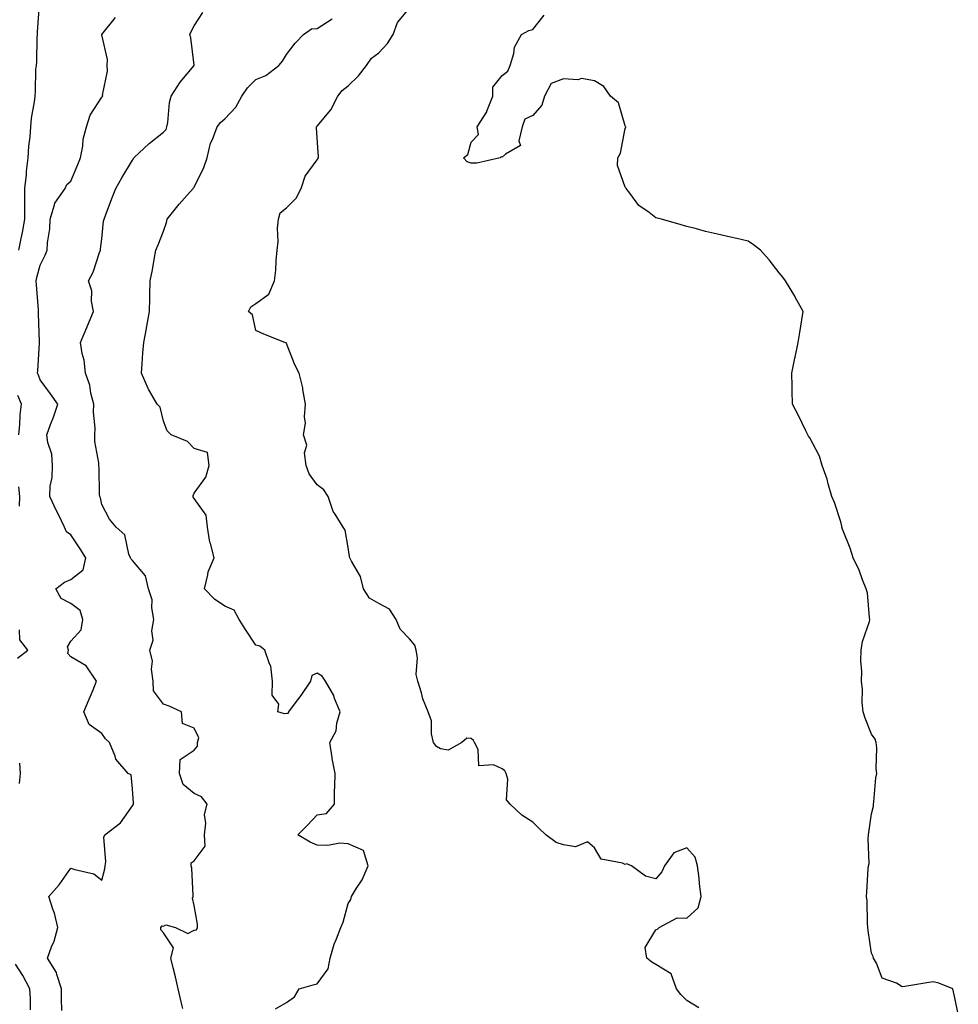
# Model space of a CAD drawing. Units: inches. Extents: x 934163 to 936803, y 7337498 to 7340138.
# Drawn here: x 935811 to 936116, y 7339317 to 7339637 of the extents above; entities that cross this region are included whole.
import ezdxf

# ---------------------------------------------------------------- set-up
doc = ezdxf.new("R2010")
doc.units = ezdxf.units.IN
doc.header["$MEASUREMENT"] = 0
doc.layers.add('Contour_93417337', color=7, linetype='Continuous', true_color=0xeb051b)

msp = doc.modelspace()

# ---------------------------------------------------------------- linework, layer by layer
at = {"layer": 'Contour_93417337'}
for points in [[(935811.1, 7339561.92, 3313), (935811.83, 7339565.7, 3313), (935812.34, 7339567.63, 3313), (935813.05, 7339571.92, 3313), (935813.05, 7339576.92, 3313), (935813.04, 7339581.92, 3313), (935813.62, 7339586.35, 3313), (935813.65, 7339587.52, 3313), (935814.12, 7339591.92, 3313), (935814.3, 7339595.67, 3313), (935814.79, 7339598.66, 3313), (935814.98, 7339601.92, 3313), (935815.2, 7339604.77, 3313), (935816.21, 7339610.08, 3313), (935816.38, 7339611.92, 3313), (935816.53, 7339613.44, 3313), (935816.68, 7339620.55, 3313), (935816.8, 7339621.92, 3313), (935816.91, 7339623.06, 3313), (935817.07, 7339630.94, 3313), (935817.15, 7339631.92, 3313), (935817.18, 7339632.79, 3313), (935817.84, 7339641.71, 3313)], [(935864.38, 7339315.59, 3311), (935863.84, 7339317.71, 3311), (935862.88, 7339321.92, 3311), (935862, 7339325.87, 3311), (935861.23, 7339328.74, 3311), (935860.47, 7339331.92, 3311), (935861.38, 7339335.25, 3311), (935858.05, 7339340.14, 3311), (935857.22, 7339341.09, 3311), (935857.19, 7339341.92, 3311), (935857.61, 7339342.36, 3311), (935858.05, 7339342.34, 3311), (935858.81, 7339342.68, 3311), (935861.97, 7339341.92, 3311), (935866.05, 7339339.92, 3311), (935868.05, 7339340.95, 3311), (935868.84, 7339341.13, 3311), (935869.15, 7339341.92, 3311), (935869.11, 7339342.98, 3311), (935868.05, 7339348.99, 3311), (935867.54, 7339351.41, 3311), (935867.77, 7339351.92, 3311), (935867.7, 7339352.27, 3311), (935867.3, 7339361.17, 3311), (935867.09, 7339361.92, 3311), (935867.1, 7339362.87, 3311), (935868.05, 7339363.53, 3311), (935871.64, 7339368.33, 3311), (935871.38, 7339371.92, 3311), (935871.87, 7339375.74, 3311), (935871.44, 7339378.53, 3311), (935872.28, 7339381.92, 3311), (935870.41, 7339384.28, 3311), (935868.05, 7339385.37, 3311), (935864.49, 7339388.36, 3311), (935863.26, 7339391.92, 3311), (935863.49, 7339396.48, 3311), (935868.05, 7339399.51, 3311), (935869.18, 7339400.79, 3311), (935869.18, 7339401.92, 3311), (935869.6, 7339403.47, 3311), (935868.05, 7339406.62, 3311), (935864.28, 7339408.15, 3311), (935863.97, 7339411.92, 3311), (935859.95, 7339413.82, 3311), (935858.05, 7339414.43, 3311), (935854.83, 7339418.7, 3311), (935854.75, 7339421.92, 3311), (935854.23, 7339425.74, 3311), (935854.53, 7339428.4, 3311), (935853.66, 7339431.92, 3311), (935854.75, 7339435.22, 3311), (935854.35, 7339438.22, 3311), (935854.94, 7339441.92, 3311), (935854.27, 7339445.7, 3311), (935854.44, 7339448.31, 3311), (935853.27, 7339451.92, 3311), (935852.21, 7339456.08, 3311), (935848.05, 7339461.04, 3311), (935847.63, 7339461.5, 3311), (935847.41, 7339461.92, 3311), (935846.88, 7339463.09, 3311), (935845.57, 7339469.44, 3311), (935842.69, 7339471.92, 3311), (935840.6, 7339474.47, 3311), (935838.05, 7339479.26, 3311), (935837.58, 7339481.45, 3311), (935837.41, 7339481.92, 3311), (935837.35, 7339482.62, 3311), (935837.22, 7339491.09, 3311), (935837.14, 7339491.92, 3311), (935837.14, 7339492.83, 3311), (935835.82, 7339499.69, 3311), (935835.82, 7339501.92, 3311), (935835.92, 7339504.05, 3311), (935835.36, 7339509.23, 3311), (935835.45, 7339511.92, 3311), (935834.54, 7339515.43, 3311), (935834.17, 7339518.04, 3311), (935832.79, 7339521.92, 3311), (935832.28, 7339526.15, 3311), (935831.69, 7339528.28, 3311), (935831.12, 7339531.92, 3311), (935833.21, 7339536.76, 3311), (935833.41, 7339537.28, 3311), (935835.31, 7339541.92, 3311), (935834.69, 7339545.28, 3311), (935834.83, 7339548.7, 3311), (935833.77, 7339551.92, 3311), (935835.22, 7339554.75, 3311), (935837.3, 7339561.17, 3311), (935837.6, 7339561.92, 3311), (935837.61, 7339562.36, 3311), (935838.05, 7339565.58, 3311), (935838.62, 7339571.35, 3311), (935838.78, 7339571.92, 3311), (935839.24, 7339573.11, 3311), (935841.33, 7339578.64, 3311), (935842.63, 7339581.92, 3311), (935844.59, 7339585.38, 3311), (935848.05, 7339591.18, 3311), (935848.36, 7339591.61, 3311), (935848.5, 7339591.92, 3311), (935853.42, 7339596.55, 3311), (935858.05, 7339600.18, 3311), (935858.91, 7339601.06, 3311), (935859.19, 7339601.92, 3311), (935859.49, 7339603.36, 3311), (935860.05, 7339609.92, 3311), (935860.62, 7339611.92, 3311), (935863.55, 7339616.42, 3311), (935868.05, 7339621.91, 3311), (935868.06, 7339621.92, 3311), (935868.06, 7339621.93, 3311), (935868.05, 7339622.01, 3311), (935866.96, 7339630.83, 3311), (935866.7, 7339631.92, 3311), (935867.04, 7339632.93, 3311), (935868.05, 7339634.75, 3311), (935870.82, 7339639.15, 3311)], [(936031.93, 7339315.8, 3309), (936028.05, 7339318.19, 3309), (936026.17, 7339320.05, 3309), (936024.69, 7339321.92, 3309), (936022.97, 7339326.84, 3309), (936018.05, 7339329.82, 3309), (936016.71, 7339330.58, 3309), (936015.13, 7339331.92, 3309), (936014.56, 7339335.41, 3309), (936018.05, 7339341.13, 3309), (936018.6, 7339341.37, 3309), (936019.08, 7339341.92, 3309), (936024.96, 7339345.01, 3309), (936028.05, 7339344.86, 3309), (936031.75, 7339348.22, 3309), (936032.72, 7339351.92, 3309), (936032.22, 7339356.09, 3309), (936032.04, 7339357.93, 3309), (936031.59, 7339361.92, 3309), (936030.83, 7339364.7, 3309), (936028.05, 7339367.75, 3309), (936023.81, 7339366.16, 3309), (936020.79, 7339361.92, 3309), (936019.97, 7339360, 3309), (936018.05, 7339357.67, 3309), (936014.63, 7339358.5, 3309), (936010.09, 7339361.92, 3309), (936008.64, 7339362.51, 3309), (936008.05, 7339362.38, 3309), (936007.17, 7339362.8, 3309), (936000.24, 7339364.11, 3309), (935998.05, 7339367.78, 3309), (935995.82, 7339369.69, 3309), (935991.89, 7339368.08, 3309), (935988.05, 7339368.71, 3309), (935985.61, 7339369.48, 3309), (935982.32, 7339371.92, 3309), (935980.14, 7339374.01, 3309), (935978.05, 7339376.04, 3309), (935974.51, 7339378.38, 3309), (935970.7, 7339381.92, 3309), (935969.52, 7339383.39, 3309), (935969.94, 7339390.03, 3309), (935969.41, 7339391.92, 3309), (935968.94, 7339392.81, 3309), (935968.05, 7339393.4, 3309), (935965.3, 7339394.67, 3309), (935960.49, 7339394.36, 3309), (935960.31, 7339399.66, 3309), (935959.1, 7339401.92, 3309), (935958.79, 7339402.66, 3309), (935958.05, 7339403.25, 3309), (935956.64, 7339403.33, 3309), (935955.01, 7339401.92, 3309), (935950.55, 7339399.42, 3309), (935948.05, 7339399.94, 3309), (935946.75, 7339400.62, 3309), (935945.82, 7339401.92, 3309), (935945.18, 7339404.79, 3309), (935945.12, 7339408.99, 3309), (935944.03, 7339411.92, 3309), (935942.31, 7339416.18, 3309), (935941.86, 7339418.11, 3309), (935940.66, 7339421.92, 3309), (935940.14, 7339424.01, 3309), (935940.55, 7339429.42, 3309), (935940.18, 7339431.92, 3309), (935939.73, 7339433.6, 3309), (935938.05, 7339435.64, 3309), (935934.96, 7339438.83, 3309), (935933.67, 7339441.92, 3309), (935931.46, 7339445.33, 3309), (935928.05, 7339447.12, 3309), (935924.97, 7339448.84, 3309), (935923.09, 7339451.92, 3309), (935922.07, 7339455.94, 3309), (935919.12, 7339460.85, 3309), (935918.64, 7339461.92, 3309), (935918.51, 7339462.38, 3309), (935918.05, 7339465.36, 3309), (935917.05, 7339470.92, 3309), (935916.4, 7339471.92, 3309), (935913.84, 7339476.13, 3309), (935913.17, 7339477.04, 3309), (935911.62, 7339481.92, 3309), (935910.15, 7339484.02, 3309), (935908.05, 7339485.7, 3309), (935905.41, 7339489.28, 3309), (935904.4, 7339491.92, 3309), (935903.91, 7339496.06, 3309), (935904.69, 7339498.56, 3309), (935903.57, 7339501.92, 3309), (935904.27, 7339505.7, 3309), (935903.85, 7339507.72, 3309), (935904.24, 7339511.92, 3309), (935903.38, 7339516.59, 3309), (935903.34, 7339517.21, 3309), (935902.16, 7339521.92, 3309), (935900.73, 7339524.6, 3309), (935898.05, 7339531.55, 3309), (935897.92, 7339531.79, 3309), (935897.47, 7339531.92, 3309), (935890.69, 7339534.56, 3309), (935888.05, 7339535.81, 3309), (935887.02, 7339540.89, 3309), (935885.68, 7339541.92, 3309), (935886.46, 7339543.51, 3309), (935888.05, 7339544.62, 3309), (935892.32, 7339547.65, 3309), (935894.19, 7339551.92, 3309), (935894.55, 7339555.42, 3309), (935894.68, 7339558.55, 3309), (935894.97, 7339561.92, 3309), (935895.31, 7339564.66, 3309), (935895.14, 7339569.01, 3309), (935895.41, 7339571.92, 3309), (935895.98, 7339573.99, 3309), (935898.05, 7339575.61, 3309), (935901.14, 7339578.83, 3309), (935902.8, 7339581.92, 3309), (935904.07, 7339585.9, 3309), (935908.05, 7339591.24, 3309), (935908.29, 7339591.68, 3309), (935908.32, 7339591.92, 3309), (935908.4, 7339592.27, 3309), (935908.05, 7339598.35, 3309), (935907.77, 7339601.64, 3309), (935907.81, 7339601.92, 3309), (935907.9, 7339602.07, 3309), (935908.05, 7339602.23, 3309), (935912.44, 7339607.53, 3309), (935914.71, 7339611.92, 3309), (935916.18, 7339613.79, 3309), (935918.05, 7339615.25, 3309), (935921.48, 7339618.49, 3309), (935924.05, 7339621.92, 3309), (935925.69, 7339624.28, 3309), (935928.05, 7339625.97, 3309), (935930.9, 7339629.07, 3309), (935932.67, 7339631.92, 3309), (935934.12, 7339635.85, 3309), (935938.05, 7339640.56, 3309)], [(935825.04, 7339314.93, 3312), (935824.98, 7339318.85, 3312), (935824.98, 7339321.92, 3312), (935823.42, 7339326.55, 3312), (935823.33, 7339327.2, 3312), (935820.38, 7339331.92, 3312), (935821.69, 7339335.56, 3312), (935822.55, 7339337.42, 3312), (935823.74, 7339341.92, 3312), (935822.68, 7339346.55, 3312), (935822.11, 7339347.86, 3312), (935820.81, 7339351.92, 3312), (935824.24, 7339355.73, 3312), (935828.05, 7339361.18, 3312), (935829.3, 7339360.67, 3312), (935835.44, 7339359.31, 3312), (935838.05, 7339357.26, 3312), (935839.02, 7339360.95, 3312), (935839.16, 7339361.92, 3312), (935839.38, 7339363.25, 3312), (935838.76, 7339371.21, 3312), (935838.99, 7339371.92, 3312), (935844.14, 7339375.83, 3312), (935848.05, 7339381.35, 3312), (935848.28, 7339381.69, 3312), (935848.37, 7339381.92, 3312), (935848.36, 7339382.23, 3312), (935848.05, 7339386.9, 3312), (935847.57, 7339391.44, 3312), (935846.61, 7339391.92, 3312), (935842.66, 7339396.53, 3312), (935842.42, 7339397.55, 3312), (935840.55, 7339401.92, 3312), (935839.28, 7339403.15, 3312), (935838.05, 7339404.89, 3312), (935833.94, 7339407.81, 3312), (935832.27, 7339411.92, 3312), (935833.97, 7339416, 3312), (935835.23, 7339419.1, 3312), (935836.38, 7339421.92, 3312), (935832.97, 7339426.84, 3312), (935828.05, 7339429.82, 3312), (935826.99, 7339430.86, 3312), (935827.19, 7339431.92, 3312), (935826.96, 7339433.01, 3312), (935828.05, 7339434.9, 3312), (935831.39, 7339438.58, 3312), (935831.9, 7339441.92, 3312), (935830.98, 7339444.85, 3312), (935828.05, 7339447.11, 3312), (935824.82, 7339448.69, 3312), (935823.15, 7339451.92, 3312), (935825.94, 7339454.03, 3312), (935828.05, 7339454.88, 3312), (935831.97, 7339458, 3312), (935832.83, 7339461.92, 3312), (935831.06, 7339464.93, 3312), (935828.05, 7339469.39, 3312), (935826.55, 7339470.42, 3312), (935825.89, 7339471.92, 3312), (935823.96, 7339476.01, 3312), (935823.38, 7339477.25, 3312), (935821.17, 7339481.92, 3312), (935821.33, 7339485.2, 3312), (935821.92, 7339488.05, 3312), (935822.06, 7339491.92, 3312), (935821.81, 7339495.68, 3312), (935820.5, 7339499.47, 3312), (935820.22, 7339501.92, 3312), (935821.43, 7339505.3, 3312), (935822.32, 7339507.65, 3312), (935823.76, 7339511.92, 3312), (935821.34, 7339515.21, 3312), (935818.05, 7339519.74, 3312), (935817.45, 7339521.32, 3312), (935817.17, 7339521.92, 3312), (935817.24, 7339522.73, 3312), (935817.78, 7339531.65, 3312), (935817.8, 7339531.92, 3312), (935817.82, 7339532.15, 3312), (935817.44, 7339541.31, 3312), (935817.49, 7339541.92, 3312), (935817.45, 7339542.52, 3312), (935816.81, 7339550.68, 3312), (935816.73, 7339551.92, 3312), (935816.94, 7339553.03, 3312), (935818.05, 7339557.04, 3312), (935819.7, 7339560.27, 3312), (935820.32, 7339561.92, 3312), (935820.46, 7339564.33, 3312), (935821.13, 7339568.84, 3312), (935821.28, 7339571.92, 3312), (935822.73, 7339576.6, 3312), (935822.76, 7339577.21, 3312), (935826.12, 7339581.92, 3312), (935826.71, 7339583.26, 3312), (935828.05, 7339584.34, 3312), (935830.29, 7339589.68, 3312), (935831.09, 7339591.92, 3312), (935831.86, 7339595.73, 3312), (935832.03, 7339597.94, 3312), (935833.13, 7339601.92, 3312), (935834.25, 7339605.72, 3312), (935838.05, 7339611.59, 3312), (935838.21, 7339611.76, 3312), (935838.36, 7339611.92, 3312), (935838.33, 7339612.2, 3312), (935839.92, 7339620.05, 3312), (935839.81, 7339621.92, 3312), (935839.96, 7339623.83, 3312), (935838.05, 7339631.82, 3312), (935838.03, 7339631.9, 3312), (935838.03, 7339631.92, 3312), (935838.04, 7339631.93, 3312), (935838.05, 7339631.94, 3312), (935842.46, 7339637.51, 3312)], [(935894.48, 7339315.49, 3310), (935898.05, 7339317.54, 3310), (935900.63, 7339319.34, 3310), (935902.16, 7339321.92, 3310), (935906.74, 7339323.23, 3310), (935908.05, 7339323.56, 3310), (935911.58, 7339328.39, 3310), (935912.24, 7339331.92, 3310), (935913.49, 7339336.48, 3310), (935914.3, 7339338.17, 3310), (935915.72, 7339341.92, 3310), (935916.42, 7339343.55, 3310), (935918.05, 7339349.71, 3310), (935918.96, 7339351.01, 3310), (935919.11, 7339351.92, 3310), (935920.73, 7339354.6, 3310), (935922.59, 7339357.38, 3310), (935924.59, 7339361.92, 3310), (935923.01, 7339366.88, 3310), (935918.05, 7339369, 3310), (935915.34, 7339369.21, 3310), (935911.49, 7339368.48, 3310), (935908.05, 7339368.65, 3310), (935905.73, 7339369.6, 3310), (935901.69, 7339371.92, 3310), (935904.88, 7339375.09, 3310), (935908.05, 7339378.42, 3310), (935911.05, 7339378.92, 3310), (935913.62, 7339381.92, 3310), (935913.68, 7339386.29, 3310), (935913.77, 7339387.64, 3310), (935913.84, 7339391.92, 3310), (935912.85, 7339396.72, 3310), (935912.84, 7339397.13, 3310), (935912.09, 7339401.92, 3310), (935914.17, 7339405.8, 3310), (935914.37, 7339408.24, 3310), (935915.44, 7339411.92, 3310), (935913.67, 7339416.3, 3310), (935913.38, 7339417.25, 3310), (935910.7, 7339421.92, 3310), (935909.66, 7339423.53, 3310), (935908.05, 7339424.53, 3310), (935906.26, 7339423.71, 3310), (935905.85, 7339421.92, 3310), (935902.69, 7339417.28, 3310), (935900.59, 7339414.46, 3310), (935898.73, 7339411.92, 3310), (935898.57, 7339411.4, 3310), (935898.05, 7339411.38, 3310), (935897.36, 7339411.23, 3310), (935895.26, 7339411.92, 3310), (935895.52, 7339414.45, 3310), (935893.42, 7339417.29, 3310), (935893.47, 7339421.92, 3310), (935892.94, 7339426.81, 3310), (935892.48, 7339427.49, 3310), (935890.96, 7339431.92, 3310), (935889.34, 7339433.21, 3310), (935888.05, 7339433.53, 3310), (935884.78, 7339438.65, 3310), (935882.62, 7339441.92, 3310), (935881.07, 7339444.94, 3310), (935878.05, 7339446.3, 3310), (935874.68, 7339448.55, 3310), (935871.36, 7339451.92, 3310), (935872.51, 7339456.38, 3310), (935872.58, 7339457.39, 3310), (935874.57, 7339461.92, 3310), (935873.37, 7339466.6, 3310), (935873.18, 7339467.05, 3310), (935872.42, 7339471.92, 3310), (935871.92, 7339475.79, 3310), (935868.05, 7339481.21, 3310), (935867.76, 7339481.63, 3310), (935867.71, 7339481.92, 3310), (935867.78, 7339482.19, 3310), (935868.05, 7339482.92, 3310), (935871.8, 7339488.17, 3310), (935872.91, 7339491.92, 3310), (935872.34, 7339496.21, 3310), (935868.05, 7339497.49, 3310), (935865.88, 7339499.75, 3310), (935860.57, 7339501.92, 3310), (935859.33, 7339503.2, 3310), (935858.05, 7339506.33, 3310), (935856.99, 7339510.86, 3310), (935856.09, 7339511.92, 3310), (935853.26, 7339516.71, 3310), (935853.09, 7339516.96, 3310), (935850.93, 7339521.92, 3310), (935851.2, 7339525.07, 3310), (935851.42, 7339528.55, 3310), (935851.74, 7339531.92, 3310), (935852.55, 7339536.42, 3310), (935852.72, 7339537.25, 3310), (935853.51, 7339541.92, 3310), (935853.63, 7339546.34, 3310), (935853.62, 7339547.49, 3310), (935853.72, 7339551.92, 3310), (935854.5, 7339555.47, 3310), (935855.01, 7339558.88, 3310), (935855.61, 7339561.92, 3310), (935856.34, 7339563.63, 3310), (935858.05, 7339568.05, 3310), (935859.1, 7339570.87, 3310), (935859.33, 7339571.92, 3310), (935863.13, 7339576.84, 3310), (935864.89, 7339578.76, 3310), (935867.77, 7339581.92, 3310), (935867.86, 7339582.11, 3310), (935868.05, 7339582.32, 3310), (935871.25, 7339588.72, 3310), (935872.32, 7339591.92, 3310), (935873.33, 7339596.64, 3310), (935874.03, 7339597.9, 3310), (935875.55, 7339601.92, 3310), (935876.65, 7339603.32, 3310), (935878.05, 7339604.52, 3310), (935881.57, 7339608.4, 3310), (935883.5, 7339611.92, 3310), (935885.35, 7339614.62, 3310), (935888.05, 7339617.39, 3310), (935891.36, 7339618.61, 3310), (935895.58, 7339621.92, 3310), (935896.72, 7339623.25, 3310), (935898.05, 7339625.49, 3310), (935900.82, 7339629.15, 3310), (935903.55, 7339631.92, 3310), (935906.19, 7339633.78, 3310), (935908.05, 7339633.89, 3310), (935912.88, 7339637.09, 3310)], [(936116.26, 7339313.71, 3308), (936115.18, 7339319.05, 3308), (936114.46, 7339321.92, 3308), (936109.91, 7339323.78, 3308), (936108.05, 7339324.18, 3308), (936106.04, 7339323.93, 3308), (936098.88, 7339322.75, 3308), (936098.05, 7339322.64, 3308), (936096.22, 7339323.75, 3308), (936091.56, 7339325.43, 3308), (936089.71, 7339330.26, 3308), (936088.68, 7339331.92, 3308), (936088.57, 7339332.44, 3308), (936088.05, 7339333.57, 3308), (936086.97, 7339340.84, 3308), (936086.92, 7339341.92, 3308), (936086.74, 7339343.23, 3308), (936086.7, 7339350.57, 3308), (936086.44, 7339351.92, 3308), (936086.57, 7339353.4, 3308), (936087.01, 7339360.88, 3308), (936087.09, 7339361.92, 3308), (936087.3, 7339362.67, 3308), (936086.94, 7339370.81, 3308), (936087.12, 7339371.92, 3308), (936087.2, 7339372.77, 3308), (936088.05, 7339378.76, 3308), (936088.66, 7339381.31, 3308), (936088.68, 7339381.92, 3308), (936088.82, 7339382.69, 3308), (936089.47, 7339390.5, 3308), (936089.78, 7339391.92, 3308), (936089.6, 7339393.47, 3308), (936089.75, 7339400.22, 3308), (936089.6, 7339401.92, 3308), (936089.2, 7339403.07, 3308), (936088.05, 7339404.64, 3308), (936085.96, 7339409.83, 3308), (936085.32, 7339411.92, 3308), (936085.05, 7339414.92, 3308), (936085.19, 7339419.06, 3308), (936084.84, 7339421.92, 3308), (936084.89, 7339425.08, 3308), (936084.63, 7339428.5, 3308), (936084.67, 7339431.92, 3308), (936085.15, 7339434.82, 3308), (936087.39, 7339441.26, 3308), (936087.54, 7339441.92, 3308), (936087.41, 7339442.56, 3308), (936086.72, 7339450.59, 3308), (936086.33, 7339451.92, 3308), (936085.13, 7339454.84, 3308), (936084.03, 7339457.9, 3308), (936082.07, 7339461.92, 3308), (936081.18, 7339465.05, 3308), (936078.69, 7339471.28, 3308), (936078.47, 7339471.92, 3308), (936078.41, 7339472.28, 3308), (936078.05, 7339473.63, 3308), (936076.02, 7339479.89, 3308), (936075.14, 7339481.92, 3308), (936073.98, 7339485.99, 3308), (936073.69, 7339487.56, 3308), (936072.04, 7339491.92, 3308), (936071.14, 7339495.01, 3308), (936068.05, 7339500.89, 3308), (936067.65, 7339501.52, 3308), (936067.37, 7339501.92, 3308), (936066.72, 7339503.25, 3308), (936064.3, 7339508.17, 3308), (936062.43, 7339511.92, 3308), (936062.31, 7339516.18, 3308), (936062.32, 7339517.65, 3308), (936062.22, 7339521.92, 3308), (936063.21, 7339526.76, 3308), (936063.29, 7339527.16, 3308), (936064.26, 7339531.92, 3308), (936064.77, 7339535.2, 3308), (936065.43, 7339539.3, 3308), (936065.82, 7339541.92, 3308), (936063.3, 7339546.67, 3308), (936063.13, 7339547, 3308), (936060.11, 7339551.92, 3308), (936059.23, 7339553.1, 3308), (936058.05, 7339554.58, 3308), (936054.85, 7339558.72, 3308), (936052.06, 7339561.92, 3308), (936049.78, 7339563.65, 3308), (936048.05, 7339564.82, 3308), (936044.31, 7339565.66, 3308), (936042.26, 7339566.13, 3308), (936038.05, 7339567.08, 3308), (936034.14, 7339568.01, 3308), (936031.19, 7339568.78, 3308), (936028.05, 7339569.56, 3308), (936026.23, 7339570.1, 3308), (936019.8, 7339571.92, 3308), (936018.45, 7339572.32, 3308), (936018.05, 7339572.45, 3308), (936015.86, 7339574.11, 3308), (936012.54, 7339576.41, 3308), (936009.59, 7339580.38, 3308), (936008.36, 7339581.92, 3308), (936008.23, 7339582.1, 3308), (936008.05, 7339582.35, 3308), (936005.52, 7339589.39, 3308), (936005.65, 7339591.92, 3308), (936006.54, 7339593.43, 3308), (936008.05, 7339601.39, 3308), (936008.22, 7339601.75, 3308), (936008.23, 7339601.92, 3308), (936008.19, 7339602.06, 3308), (936008.05, 7339602.33, 3308), (936005.93, 7339609.8, 3308), (936003.26, 7339611.92, 3308), (936001.15, 7339615.02, 3308), (935998.05, 7339616.89, 3308), (935993.83, 7339617.7, 3308), (935992.73, 7339617.24, 3308), (935988.05, 7339617.52, 3308), (935983.98, 7339615.99, 3308), (935981.81, 7339611.92, 3308), (935980.96, 7339609.01, 3308), (935978.05, 7339605.59, 3308), (935975.48, 7339604.49, 3308), (935974.59, 7339601.92, 3308), (935973.54, 7339597.41, 3308), (935974.06, 7339595.91, 3308), (935969.19, 7339593.06, 3308), (935968.05, 7339592.09, 3308), (935967.73, 7339592.24, 3308), (935967.4, 7339591.92, 3308), (935959.84, 7339590.13, 3308), (935958.05, 7339590.2, 3308), (935956.77, 7339590.64, 3308), (935955.51, 7339591.92, 3308), (935956.99, 7339592.98, 3308), (935958.05, 7339597.03, 3308), (935960.46, 7339599.51, 3308), (935959.93, 7339601.92, 3308), (935963.1, 7339606.87, 3308), (935963.13, 7339607, 3308), (935965.05, 7339611.92, 3308), (935965.08, 7339614.89, 3308), (935968.05, 7339618.65, 3308), (935969.9, 7339620.07, 3308), (935970.75, 7339621.92, 3308), (935971.93, 7339625.8, 3308), (935972.14, 7339627.83, 3308), (935974.37, 7339631.92, 3308), (935976.72, 7339633.25, 3308), (935978.05, 7339633.59, 3308), (935981.71, 7339638.26, 3308)], [(935811.06, 7339501.92, 3313), (935811.39, 7339505.26, 3313), (935811.53, 7339508.44, 3313), (935811.93, 7339511.92, 3313), (935810.79, 7339514.66, 3313)], [(935811.28, 7339478.69, 3313), (935811.41, 7339481.92, 3313), (935811.11, 7339484.98, 3313)], [(935810.63, 7339429.34, 3313), (935814.03, 7339431.92, 3313), (935811.47, 7339435.34, 3313), (935811.37, 7339438.6, 3313)], [(935811.33, 7339388.64, 3313), (935811.61, 7339391.92, 3313), (935811.38, 7339395.25, 3313)], [(935814.85, 7339315.12, 3313), (935814.89, 7339318.76, 3313), (935814.72, 7339321.92, 3313), (935812.41, 7339326.28, 3313), (935810.03, 7339329.94, 3313)]]:
    msp.add_polyline3d(points, dxfattribs=at)

doc.saveas('drawing.dxf')
